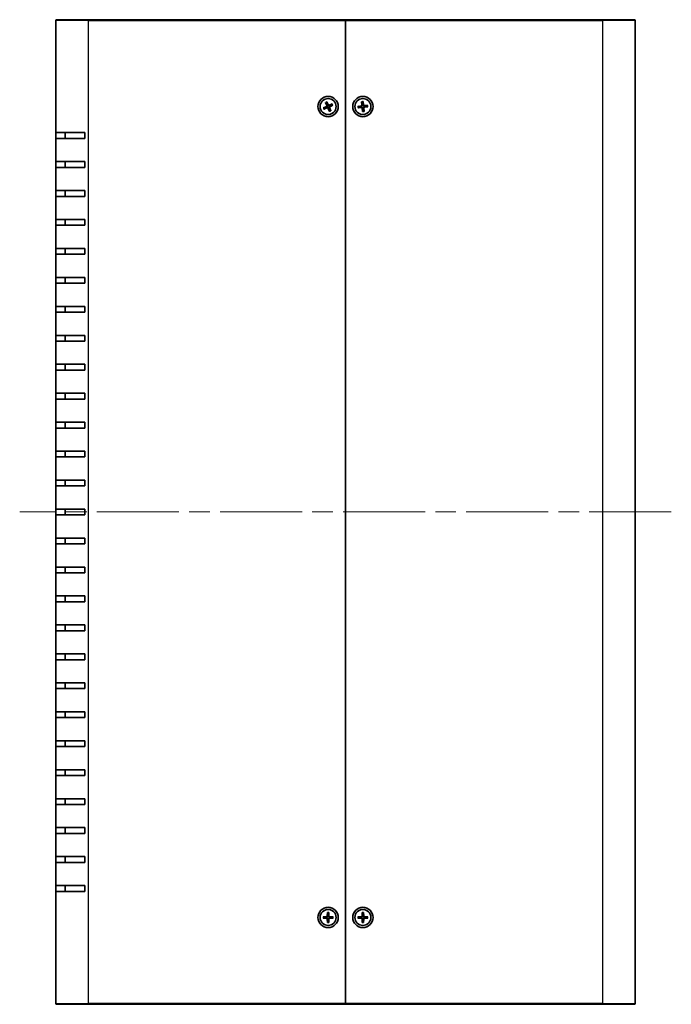
# Model space of a CAD drawing. Units: millimetres. Extents: x 72 to 7140, y 40 to 1445.
# Drawn here: x 3147 to 3372, y 561 to 901 of the extents above; entities that cross this region are included whole.
import ezdxf

# ---------------------------------------------------------------- set-up
doc = ezdxf.new("R2010")
doc.units = ezdxf.units.MM
doc.header["$LTSCALE"] = 5
doc.linetypes.add('CHAIN', pattern=[0.3543, 0.2362, -0.0295, 0.0591, -0.0295])
for name, color, linetype, lineweight in [('Centerline (ISO)', 131, 'Continuous', 18), ('Visible (ISO)', 7, 'Continuous', 35), ('Visible Narrow (ISO)', 7, 'Continuous', 25)]:
    doc.layers.add(name, color=color, linetype=linetype, lineweight=lineweight)

msp = doc.modelspace()

# ---------------------------------------------------------------- linework, layer by layer
at = {"layer": 'Centerline (ISO)', "linetype": 'CHAIN', "ltscale": 23.990969}
msp.add_line((3371.5119, 730.9978), (3146.5119, 730.9978), dxfattribs=at)
at = {"layer": 'Visible (ISO)'}
for p, q in [((3159.0119, 861.9978), (3159.0119, 900.6978)), ((3159.3119, 900.9978), (3170.2119, 900.9978)), ((3259.0119, 900.9978), (3170.2119, 900.9978)), ((3259.0119, 900.9978), (3259.0119, 900.6978)), ((3259.0119, 900.6978), (3259.0119, 900.9978)), ((3347.8119, 900.9978), (3259.0119, 900.9978)), ((3259.0119, 900.6978), (3259.0119, 561.2978)), ((3259.0119, 561.2978), (3259.0119, 900.6978)), ((3347.8119, 900.9978), (3358.7119, 900.9978)), ((3359.0119, 900.6978), (3359.0119, 561.2978)), ((3251.3697, 870.512), (3252.4362, 871.044)), ((3252.2223, 870.7746), (3251.4533, 870.5482)), ((3251.5808, 870.0572), (3252.6755, 870.5283)), ((3251.6624, 870.0977), (3252.3317, 870.5388)), ((3252.0713, 872.4289), (3252.5424, 871.3341)), ((3252.1117, 872.3472), (3252.5529, 871.6779)), ((3252.5261, 872.6399), (3253.0581, 871.5734)), ((3252.7887, 871.7873), (3252.5623, 872.5564)), ((3253.4976, 869.3556), (3252.9657, 870.4221)), ((3254.4429, 871.9384), (3253.3482, 871.4672)), ((3253.9524, 869.5667), (3253.4813, 870.6614)), ((3254.654, 871.4835), (3253.5875, 870.9516)), ((3254.3613, 871.8979), (3253.692, 871.4567)), ((3253.8014, 871.2209), (3254.5704, 871.4473)), ((3263.3012, 871.0771), (3264.4832, 871.2301)), ((3263.3516, 870.5782), (3264.5402, 870.6645)), ((3264.1928, 871.0457), (3263.392, 871.0839)), ((3263.4419, 870.5897), (3264.2189, 870.7871)), ((3264.5923, 872.6581), (3264.6786, 871.4694)), ((3264.6038, 872.5677), (3264.8012, 871.7908)), ((3264.9325, 869.2871), (3264.7795, 870.4691)), ((3265.0598, 871.8169), (3265.098, 872.6176)), ((3265.0912, 872.7084), (3265.2442, 871.5265)), ((3265.4314, 869.3375), (3265.3452, 870.5262)), ((3266.6722, 871.4173), (3265.4835, 871.3311)), ((3266.7225, 870.9185), (3265.5406, 870.7655)), ((3266.5818, 871.4059), (3265.8049, 871.2085)), ((3265.831, 870.9498), (3266.6317, 870.9116)), ((3253.235, 870.2082), (3253.4614, 869.4392)), ((3253.912, 869.6483), (3253.4708, 870.3176)), ((3264.9639, 870.1787), (3264.9257, 869.378)), ((3265.42, 869.4278), (3265.2225, 870.2048)), ((3159.0119, 859.9978), (3159.0119, 861.9978)), ((3169.0119, 861.9978), (3159.0119, 861.9978)), ((3162.2119, 861.9978), (3162.2119, 859.9978)), ((3169.0119, 861.9978), (3169.0119, 859.9978)), ((3159.0119, 851.9978), (3159.0119, 859.9978)), ((3159.0119, 859.9978), (3169.0119, 859.9978)), ((3159.0119, 849.9978), (3159.0119, 851.9978)), ((3169.0119, 851.9978), (3159.0119, 851.9978)), ((3162.2119, 851.9978), (3162.2119, 849.9978)), ((3169.0119, 851.9978), (3169.0119, 849.9978)), ((3159.0119, 841.9978), (3159.0119, 849.9978)), ((3159.0119, 849.9978), (3169.0119, 849.9978)), ((3159.0119, 839.9978), (3159.0119, 841.9978)), ((3169.0119, 841.9978), (3159.0119, 841.9978)), ((3159.0119, 831.9978), (3159.0119, 839.9978)), ((3159.0119, 839.9978), (3169.0119, 839.9978)), ((3162.2119, 841.9978), (3162.2119, 839.9978)), ((3169.0119, 841.9978), (3169.0119, 839.9978)), ((3159.0119, 829.9978), (3159.0119, 831.9978)), ((3169.0119, 831.9978), (3159.0119, 831.9978)), ((3159.0119, 821.9978), (3159.0119, 829.9978)), ((3159.0119, 829.9978), (3169.0119, 829.9978)), ((3162.2119, 831.9978), (3162.2119, 829.9978)), ((3169.0119, 831.9978), (3169.0119, 829.9978)), ((3159.0119, 819.9978), (3159.0119, 821.9978)), ((3169.0119, 821.9978), (3159.0119, 821.9978)), ((3159.0119, 811.9978), (3159.0119, 819.9978)), ((3159.0119, 819.9978), (3169.0119, 819.9978)), ((3162.2119, 821.9978), (3162.2119, 819.9978)), ((3169.0119, 821.9978), (3169.0119, 819.9978)), ((3159.0119, 809.9978), (3159.0119, 811.9978)), ((3169.0119, 811.9978), (3159.0119, 811.9978)), ((3159.0119, 801.9978), (3159.0119, 809.9978)), ((3159.0119, 809.9978), (3169.0119, 809.9978)), ((3162.2119, 811.9978), (3162.2119, 809.9978)), ((3169.0119, 811.9978), (3169.0119, 809.9978)), ((3159.0119, 799.9978), (3159.0119, 801.9978)), ((3169.0119, 801.9978), (3159.0119, 801.9978)), ((3159.0119, 791.9978), (3159.0119, 799.9978)), ((3159.0119, 799.9978), (3169.0119, 799.9978)), ((3162.2119, 801.9978), (3162.2119, 799.9978)), ((3169.0119, 801.9978), (3169.0119, 799.9978)), ((3159.0119, 789.9978), (3159.0119, 791.9978)), ((3169.0119, 791.9978), (3159.0119, 791.9978)), ((3159.0119, 781.9978), (3159.0119, 789.9978)), ((3159.0119, 789.9978), (3169.0119, 789.9978)), ((3162.2119, 791.9978), (3162.2119, 789.9978)), ((3169.0119, 791.9978), (3169.0119, 789.9978)), ((3159.0119, 779.9978), (3159.0119, 781.9978)), ((3169.0119, 781.9978), (3159.0119, 781.9978)), ((3159.0119, 771.9978), (3159.0119, 779.9978)), ((3159.0119, 779.9978), (3169.0119, 779.9978)), ((3162.2119, 781.9978), (3162.2119, 779.9978)), ((3169.0119, 781.9978), (3169.0119, 779.9978)), ((3159.0119, 769.9978), (3159.0119, 771.9978)), ((3169.0119, 771.9978), (3159.0119, 771.9978)), ((3162.2119, 771.9978), (3162.2119, 769.9978)), ((3169.0119, 771.9978), (3169.0119, 769.9978)), ((3159.0119, 761.9978), (3159.0119, 769.9978)), ((3159.0119, 769.9978), (3169.0119, 769.9978)), ((3159.0119, 759.9978), (3159.0119, 761.9978)), ((3169.0119, 761.9978), (3159.0119, 761.9978)), ((3162.2119, 761.9978), (3162.2119, 759.9978)), ((3169.0119, 761.9978), (3169.0119, 759.9978)), ((3159.0119, 751.9978), (3159.0119, 759.9978)), ((3159.0119, 759.9978), (3169.0119, 759.9978)), ((3159.0119, 749.9978), (3159.0119, 751.9978)), ((3169.0119, 751.9978), (3159.0119, 751.9978)), ((3162.2119, 751.9978), (3162.2119, 749.9978)), ((3169.0119, 751.9978), (3169.0119, 749.9978)), ((3159.0119, 741.9978), (3159.0119, 749.9978)), ((3159.0119, 749.9978), (3169.0119, 749.9978)), ((3159.0119, 739.9978), (3159.0119, 741.9978)), ((3169.0119, 741.9978), (3159.0119, 741.9978)), ((3162.2119, 741.9978), (3162.2119, 739.9978)), ((3169.0119, 741.9978), (3169.0119, 739.9978)), ((3159.0119, 731.9978), (3159.0119, 739.9978)), ((3159.0119, 739.9978), (3169.0119, 739.9978)), ((3159.0119, 729.9978), (3159.0119, 731.9978)), ((3169.0119, 731.9978), (3159.0119, 731.9978)), ((3162.2119, 731.9978), (3162.2119, 729.9978)), ((3169.0119, 731.9978), (3169.0119, 729.9978)), ((3159.0119, 721.9978), (3159.0119, 729.9978)), ((3159.0119, 729.9978), (3169.0119, 729.9978)), ((3159.0119, 719.9978), (3159.0119, 721.9978)), ((3169.0119, 721.9978), (3159.0119, 721.9978)), ((3162.2119, 721.9978), (3162.2119, 719.9978)), ((3169.0119, 721.9978), (3169.0119, 719.9978)), ((3159.0119, 711.9978), (3159.0119, 719.9978)), ((3159.0119, 719.9978), (3169.0119, 719.9978)), ((3159.0119, 709.9978), (3159.0119, 711.9978)), ((3169.0119, 711.9978), (3159.0119, 711.9978)), ((3162.2119, 711.9978), (3162.2119, 709.9978)), ((3169.0119, 711.9978), (3169.0119, 709.9978)), ((3159.0119, 701.9978), (3159.0119, 709.9978)), ((3159.0119, 709.9978), (3169.0119, 709.9978)), ((3159.0119, 699.9978), (3159.0119, 701.9978)), ((3169.0119, 701.9978), (3159.0119, 701.9978)), ((3162.2119, 701.9978), (3162.2119, 699.9978)), ((3169.0119, 701.9978), (3169.0119, 699.9978)), ((3159.0119, 691.9978), (3159.0119, 699.9978)), ((3159.0119, 699.9978), (3169.0119, 699.9978)), ((3159.0119, 689.9978), (3159.0119, 691.9978)), ((3169.0119, 691.9978), (3159.0119, 691.9978)), ((3162.2119, 691.9978), (3162.2119, 689.9978)), ((3169.0119, 691.9978), (3169.0119, 689.9978)), ((3159.0119, 681.9978), (3159.0119, 689.9978)), ((3159.0119, 689.9978), (3169.0119, 689.9978)), ((3159.0119, 679.9978), (3159.0119, 681.9978)), ((3169.0119, 681.9978), (3159.0119, 681.9978)), ((3162.2119, 681.9978), (3162.2119, 679.9978)), ((3169.0119, 681.9978), (3169.0119, 679.9978)), ((3159.0119, 671.9978), (3159.0119, 679.9978)), ((3159.0119, 679.9978), (3169.0119, 679.9978)), ((3159.0119, 669.9978), (3159.0119, 671.9978)), ((3169.0119, 671.9978), (3159.0119, 671.9978)), ((3159.0119, 661.9978), (3159.0119, 669.9978)), ((3159.0119, 669.9978), (3169.0119, 669.9978)), ((3162.2119, 671.9978), (3162.2119, 669.9978)), ((3169.0119, 671.9978), (3169.0119, 669.9978)), ((3159.0119, 659.9978), (3159.0119, 661.9978)), ((3169.0119, 661.9978), (3159.0119, 661.9978)), ((3159.0119, 651.9978), (3159.0119, 659.9978)), ((3159.0119, 659.9978), (3169.0119, 659.9978)), ((3162.2119, 661.9978), (3162.2119, 659.9978)), ((3169.0119, 661.9978), (3169.0119, 659.9978)), ((3159.0119, 649.9978), (3159.0119, 651.9978)), ((3169.0119, 651.9978), (3159.0119, 651.9978)), ((3159.0119, 641.9978), (3159.0119, 649.9978)), ((3159.0119, 649.9978), (3169.0119, 649.9978)), ((3162.2119, 651.9978), (3162.2119, 649.9978)), ((3169.0119, 651.9978), (3169.0119, 649.9978)), ((3159.0119, 639.9978), (3159.0119, 641.9978)), ((3169.0119, 641.9978), (3159.0119, 641.9978)), ((3159.0119, 631.9978), (3159.0119, 639.9978)), ((3159.0119, 639.9978), (3169.0119, 639.9978)), ((3162.2119, 641.9978), (3162.2119, 639.9978)), ((3169.0119, 641.9978), (3169.0119, 639.9978)), ((3159.0119, 629.9978), (3159.0119, 631.9978)), ((3169.0119, 631.9978), (3159.0119, 631.9978)), ((3159.0119, 621.9978), (3159.0119, 629.9978)), ((3159.0119, 629.9978), (3169.0119, 629.9978)), ((3162.2119, 631.9978), (3162.2119, 629.9978)), ((3169.0119, 631.9978), (3169.0119, 629.9978)), ((3159.0119, 619.9978), (3159.0119, 621.9978)), ((3169.0119, 621.9978), (3159.0119, 621.9978)), ((3159.0119, 611.9978), (3159.0119, 619.9978)), ((3159.0119, 619.9978), (3169.0119, 619.9978)), ((3162.2119, 621.9978), (3162.2119, 619.9978)), ((3169.0119, 621.9978), (3169.0119, 619.9978)), ((3159.0119, 609.9978), (3159.0119, 611.9978)), ((3169.0119, 611.9978), (3159.0119, 611.9978)), ((3159.0119, 601.9978), (3159.0119, 609.9978)), ((3159.0119, 609.9978), (3169.0119, 609.9978)), ((3162.2119, 611.9978), (3162.2119, 609.9978)), ((3169.0119, 611.9978), (3169.0119, 609.9978)), ((3159.0119, 599.9978), (3159.0119, 601.9978)), ((3169.0119, 601.9978), (3159.0119, 601.9978)), ((3162.2119, 601.9978), (3162.2119, 599.9978)), ((3169.0119, 601.9978), (3169.0119, 599.9978)), ((3159.0119, 561.2978), (3159.0119, 599.9978)), ((3159.0119, 599.9978), (3169.0119, 599.9978)), ((3252.7612, 592.6918), (3252.7276, 591.5005)), ((3252.7635, 592.6008), (3252.8819, 591.8079)), ((3253.1418, 591.8079), (3253.2603, 592.6008)), ((3253.2626, 592.6918), (3253.2961, 591.5005)), ((3264.7612, 592.6918), (3264.7276, 591.5005)), ((3264.7635, 592.6008), (3264.8819, 591.8079)), ((3265.1418, 591.8079), (3265.2603, 592.6008)), ((3265.2626, 592.6918), (3265.2961, 591.5005)), ((3251.3178, 591.2485), (3252.5092, 591.282)), ((3251.3178, 590.7471), (3252.5092, 590.7135)), ((3252.2017, 591.1278), (3251.4089, 591.2462)), ((3251.4089, 590.7494), (3252.2017, 590.8678)), ((3252.7612, 589.3037), (3252.7276, 590.4951)), ((3252.8819, 590.1876), (3252.7635, 589.3948)), ((3253.2603, 589.3948), (3253.1418, 590.1876)), ((3253.2626, 589.3037), (3253.2961, 590.4951)), ((3254.7059, 591.2485), (3253.5146, 591.282)), ((3254.7059, 590.7471), (3253.5146, 590.7135)), ((3254.6149, 591.2462), (3253.822, 591.1278)), ((3253.822, 590.8678), (3254.6149, 590.7494)), ((3263.3178, 591.2485), (3264.5092, 591.282)), ((3263.3178, 590.7471), (3264.5092, 590.7135)), ((3264.2017, 591.1278), (3263.4089, 591.2462)), ((3263.4089, 590.7494), (3264.2017, 590.8678)), ((3264.7612, 589.3037), (3264.7276, 590.4951)), ((3264.8819, 590.1876), (3264.7635, 589.3948)), ((3265.2603, 589.3948), (3265.1418, 590.1876)), ((3265.2626, 589.3037), (3265.2961, 590.4951)), ((3266.7059, 591.2485), (3265.5146, 591.282)), ((3266.7059, 590.7471), (3265.5146, 590.7135)), ((3266.6149, 591.2462), (3265.822, 591.1278)), ((3265.822, 590.8678), (3266.6149, 590.7494)), ((3259.0119, 561.2978), (3259.0119, 560.9978)), ((3259.0119, 560.9978), (3259.0119, 561.2978)), ((3170.2119, 560.9978), (3159.3119, 560.9978)), ((3170.2119, 560.9978), (3259.0119, 560.9978)), ((3259.0119, 560.9978), (3347.8119, 560.9978)), ((3358.7119, 560.9978), (3347.8119, 560.9978))]:
    msp.add_line(p, q, dxfattribs=at)
for centre, radius in [((3253.0119, 870.9978), 3.5), ((3265.0119, 870.9978), 3.5), ((3253.0119, 870.9978), 2.75), ((3265.0119, 870.9978), 2.75), ((3253.0119, 590.9978), 3.5), ((3253.0119, 590.9978), 2.75), ((3265.0119, 590.9978), 3.5), ((3265.0119, 590.9978), 2.75)]:
    msp.add_circle(centre, radius, dxfattribs=at)
for centre, radius, start, end in [((3159.3119, 900.6978), 0.3, 90, 180), ((3358.7119, 900.6978), 0.3, 0, 90), ((3253.0119, 870.9978), 0.8205, 195.781987, 214.011139), ((3252.3358, 871.2452), 0.2249, 296.508593, 23.284534), ((3253.0119, 870.9978), 0.8205, 105.781987, 124.011139), ((3252.7644, 870.3218), 0.2249, 26.508593, 113.284534), ((3253.2593, 871.6738), 0.2249, 206.508593, 293.284534), ((3253.6879, 870.7503), 0.2249, 116.508593, 203.284534), ((3253.0119, 870.9978), 0.8205, 15.781987, 34.011139), ((3265.0119, 870.9978), 0.8205, 176.649087, 194.878239), ((3264.4543, 871.4531), 0.2249, 277.375692, 4.151634), ((3264.5565, 870.4402), 0.2249, 7.375692, 94.151634), ((3265.0119, 870.9978), 0.8205, 86.649087, 104.878239), ((3265.4672, 871.5554), 0.2249, 187.375692, 274.151634), ((3265.5694, 870.5424), 0.2249, 97.375692, 184.151634), ((3265.0119, 870.9978), 0.8205, 356.649087, 14.878239), ((3253.0119, 870.9978), 0.8205, 285.781987, 304.011139), ((3265.0119, 870.9978), 0.8205, 266.649087, 284.878239), ((3253.0119, 590.9978), 0.8205, 80.885424, 99.114576), ((3265.0119, 590.9978), 0.8205, 80.885424, 99.114576), ((3253.0119, 590.9978), 0.8205, 170.885424, 189.114576), ((3252.5028, 591.5068), 0.2249, 271.612029, 358.387971), ((3252.5028, 590.4887), 0.2249, 1.612029, 88.387971), ((3253.0119, 590.9978), 0.8205, 260.885424, 279.114576), ((3253.5209, 591.5068), 0.2249, 181.612029, 268.387971), ((3253.5209, 590.4887), 0.2249, 91.612029, 178.387971), ((3253.0119, 590.9978), 0.8205, 350.885424, 9.114576), ((3265.0119, 590.9978), 0.8205, 170.885424, 189.114576), ((3264.5028, 591.5068), 0.2249, 271.612029, 358.387971), ((3264.5028, 590.4887), 0.2249, 1.612029, 88.387971), ((3265.0119, 590.9978), 0.8205, 260.885424, 279.114576), ((3265.5209, 591.5068), 0.2249, 181.612029, 268.387971), ((3265.5209, 590.4887), 0.2249, 91.612029, 178.387971), ((3265.0119, 590.9978), 0.8205, 350.885424, 9.114576), ((3159.3119, 561.2978), 0.3, 180, 270), ((3358.7119, 561.2978), 0.3, 270, 0)]:
    msp.add_arc(centre, radius, start, end, dxfattribs=at)
for points, knots in [([(3251.3697, 870.512), (3251.3811, 870.5177), (3251.3946, 870.5241), (3251.4158, 870.5338), (3251.4273, 870.5387), (3251.4422, 870.5446), (3251.4487, 870.5469), (3251.4533, 870.5482)], [0.0151653677, 0.0151653677, 0.0151653677, 0.0151653677, 0.0189753085, 0.0189753085, 0.0227334537, 0.0227334537, 0.0257677238, 0.0257677238, 0.0257677238, 0.0257677238]), ([(3252.1117, 872.3472), (3252.1091, 872.3512), (3252.1056, 872.3572), (3252.0981, 872.3713), (3252.0924, 872.3825), (3252.0825, 872.4036), (3252.0763, 872.4172), (3252.0713, 872.4289)], [0.0346183544, 0.0346183544, 0.0346183544, 0.0346183544, 0.0376526245, 0.0376526245, 0.0414107697, 0.0414107697, 0.0452207105, 0.0452207105, 0.0452207105, 0.0452207105]), ([(3252.6892, 871.3973), (3252.7066, 871.3615), (3252.7184, 871.322), (3252.7273, 871.2578), (3252.7283, 871.2279), (3252.7223, 871.1677), (3252.7153, 871.1373), (3252.6953, 871.0827), (3252.6811, 871.0549), (3252.6468, 871.0051), (3252.6267, 870.983), (3252.5784, 870.9396), (3252.5439, 870.9171), (3252.5076, 870.9009)], [0.1714363717, 0.1714363717, 0.1714363717, 0.1714363717, 0.183837157, 0.183837157, 0.1925590207, 0.1925590207, 0.2012808844, 0.2012808844, 0.210002748, 0.210002748, 0.2187246117, 0.2187246117, 0.2311253971, 0.2311253971, 0.2311253971, 0.2311253971]), ([(3252.5261, 872.6399), (3252.5318, 872.6286), (3252.5382, 872.6151), (3252.5479, 872.5939), (3252.5528, 872.5823), (3252.5587, 872.5675), (3252.561, 872.5609), (3252.5623, 872.5564)], [0.0151653677, 0.0151653677, 0.0151653677, 0.0151653677, 0.0189753085, 0.0189753085, 0.0227334537, 0.0227334537, 0.0257677238, 0.0257677238, 0.0257677238, 0.0257677238]), ([(3252.6124, 870.6751), (3252.6481, 870.6925), (3252.6877, 870.7043), (3252.7519, 870.7132), (3252.7817, 870.7142), (3252.842, 870.7082), (3252.8724, 870.7012), (3252.927, 870.6812), (3252.9547, 870.667), (3253.0046, 870.6327), (3253.0267, 870.6126), (3253.07, 870.5643), (3253.0926, 870.5298), (3253.1087, 870.4935)], [0.1714363717, 0.1714363717, 0.1714363717, 0.1714363717, 0.183837157, 0.183837157, 0.1925590207, 0.1925590207, 0.2012808844, 0.2012808844, 0.210002748, 0.210002748, 0.2187246117, 0.2187246117, 0.2311253971, 0.2311253971, 0.2311253971, 0.2311253971]), ([(3253.4114, 871.3204), (3253.3756, 871.3031), (3253.3361, 871.2913), (3253.2719, 871.2824), (3253.242, 871.2813), (3253.1818, 871.2873), (3253.1514, 871.2944), (3253.0968, 871.3143), (3253.069, 871.3286), (3253.0192, 871.3629), (3252.997, 871.383), (3252.9537, 871.4312), (3252.9311, 871.4657), (3252.915, 871.5021)], [0.1714363717, 0.1714363717, 0.1714363717, 0.1714363717, 0.183837157, 0.183837157, 0.1925590207, 0.1925590207, 0.2012808844, 0.2012808844, 0.210002748, 0.210002748, 0.2187246117, 0.2187246117, 0.2311253971, 0.2311253971, 0.2311253971, 0.2311253971]), ([(3253.3345, 870.5983), (3253.3172, 870.634), (3253.3054, 870.6736), (3253.2965, 870.7378), (3253.2954, 870.7677), (3253.3014, 870.8279), (3253.3084, 870.8583), (3253.3284, 870.9129), (3253.3427, 870.9406), (3253.377, 870.9905), (3253.3971, 871.0126), (3253.4453, 871.0559), (3253.4798, 871.0785), (3253.5162, 871.0946)], [0.1714363717, 0.1714363717, 0.1714363717, 0.1714363717, 0.183837157, 0.183837157, 0.1925590207, 0.1925590207, 0.2012808844, 0.2012808844, 0.210002748, 0.210002748, 0.2187246117, 0.2187246117, 0.2311253971, 0.2311253971, 0.2311253971, 0.2311253971]), ([(3254.3613, 871.8979), (3254.3653, 871.9005), (3254.3713, 871.904), (3254.3854, 871.9116), (3254.3966, 871.9172), (3254.4176, 871.9272), (3254.4313, 871.9333), (3254.4429, 871.9384)], [0.0346183544, 0.0346183544, 0.0346183544, 0.0346183544, 0.0376526245, 0.0376526245, 0.0414107697, 0.0414107697, 0.0452207105, 0.0452207105, 0.0452207105, 0.0452207105]), ([(3254.654, 871.4835), (3254.6427, 871.4779), (3254.6292, 871.4714), (3254.6079, 871.4618), (3254.5964, 871.4568), (3254.5815, 871.451), (3254.575, 871.4486), (3254.5704, 871.4473)], [0.0151653677, 0.0151653677, 0.0151653677, 0.0151653677, 0.0189753085, 0.0189753085, 0.0227334537, 0.0227334537, 0.0257677238, 0.0257677238, 0.0257677238, 0.0257677238]), ([(3263.3012, 871.0771), (3263.3138, 871.0787), (3263.3287, 871.0804), (3263.3519, 871.0825), (3263.3644, 871.0834), (3263.3804, 871.0841), (3263.3873, 871.0841), (3263.392, 871.0839)], [0.0151653677, 0.0151653677, 0.0151653677, 0.0151653677, 0.0189753085, 0.0189753085, 0.0227334537, 0.0227334537, 0.0257677238, 0.0257677238, 0.0257677238, 0.0257677238]), ([(3263.4419, 870.5897), (3263.4373, 870.5885), (3263.4305, 870.5872), (3263.4147, 870.5846), (3263.4023, 870.583), (3263.3791, 870.5805), (3263.3642, 870.5791), (3263.3516, 870.5782)], [0.0346183544, 0.0346183544, 0.0346183544, 0.0346183544, 0.0376526245, 0.0376526245, 0.0414107697, 0.0414107697, 0.0452207105, 0.0452207105, 0.0452207105, 0.0452207105]), ([(3264.838, 871.481), (3264.8427, 871.4415), (3264.8408, 871.4003), (3264.8282, 871.3367), (3264.8194, 871.3081), (3264.794, 871.2532), (3264.7774, 871.2268), (3264.7406, 871.1818), (3264.7181, 871.1602), (3264.6693, 871.1243), (3264.6431, 871.11), (3264.5833, 871.0849), (3264.5433, 871.0749), (3264.5037, 871.0716)], [0.1714363717, 0.1714363717, 0.1714363717, 0.1714363717, 0.183837157, 0.183837157, 0.1925590207, 0.1925590207, 0.2012808844, 0.2012808844, 0.210002748, 0.210002748, 0.2187246117, 0.2187246117, 0.2311253971, 0.2311253971, 0.2311253971, 0.2311253971]), ([(3264.5287, 870.8239), (3264.5682, 870.8286), (3264.6094, 870.8268), (3264.673, 870.8141), (3264.7015, 870.8053), (3264.7564, 870.7799), (3264.7829, 870.7633), (3264.8279, 870.7265), (3264.8495, 870.704), (3264.8853, 870.6552), (3264.8996, 870.629), (3264.9247, 870.5692), (3264.9348, 870.5292), (3264.9381, 870.4896)], [0.1714363717, 0.1714363717, 0.1714363717, 0.1714363717, 0.183837157, 0.183837157, 0.1925590207, 0.1925590207, 0.2012808844, 0.2012808844, 0.210002748, 0.210002748, 0.2187246117, 0.2187246117, 0.2311253971, 0.2311253971, 0.2311253971, 0.2311253971]), ([(3264.6038, 872.5677), (3264.6026, 872.5723), (3264.6013, 872.5791), (3264.5987, 872.5949), (3264.5971, 872.6073), (3264.5946, 872.6305), (3264.5932, 872.6454), (3264.5923, 872.6581)], [0.0346183544, 0.0346183544, 0.0346183544, 0.0346183544, 0.0376526245, 0.0376526245, 0.0414107697, 0.0414107697, 0.0452207105, 0.0452207105, 0.0452207105, 0.0452207105]), ([(3265.4951, 871.1716), (3265.4556, 871.167), (3265.4144, 871.1688), (3265.3508, 871.1815), (3265.3222, 871.1902), (3265.2673, 871.2156), (3265.2409, 871.2322), (3265.1958, 871.269), (3265.1743, 871.2916), (3265.1384, 871.3403), (3265.1241, 871.3666), (3265.099, 871.4263), (3265.089, 871.4664), (3265.0857, 871.506)], [0.1714363717, 0.1714363717, 0.1714363717, 0.1714363717, 0.183837157, 0.183837157, 0.1925590207, 0.1925590207, 0.2012808844, 0.2012808844, 0.210002748, 0.210002748, 0.2187246117, 0.2187246117, 0.2311253971, 0.2311253971, 0.2311253971, 0.2311253971]), ([(3265.0912, 872.7084), (3265.0928, 872.6958), (3265.0945, 872.681), (3265.0966, 872.6578), (3265.0975, 872.6453), (3265.0982, 872.6293), (3265.0982, 872.6224), (3265.098, 872.6176)], [0.0151653677, 0.0151653677, 0.0151653677, 0.0151653677, 0.0189753085, 0.0189753085, 0.0227334537, 0.0227334537, 0.0257677238, 0.0257677238, 0.0257677238, 0.0257677238]), ([(3265.1857, 870.5146), (3265.1811, 870.5541), (3265.1829, 870.5953), (3265.1956, 870.6589), (3265.2043, 870.6874), (3265.2297, 870.7424), (3265.2463, 870.7688), (3265.2831, 870.8138), (3265.3057, 870.8354), (3265.3544, 870.8712), (3265.3806, 870.8855), (3265.4404, 870.9106), (3265.4804, 870.9207), (3265.5201, 870.924)], [0.1714363717, 0.1714363717, 0.1714363717, 0.1714363717, 0.183837157, 0.183837157, 0.1925590207, 0.1925590207, 0.2012808844, 0.2012808844, 0.210002748, 0.210002748, 0.2187246117, 0.2187246117, 0.2311253971, 0.2311253971, 0.2311253971, 0.2311253971]), ([(3266.5818, 871.4059), (3266.5864, 871.4071), (3266.5932, 871.4084), (3266.609, 871.4109), (3266.6214, 871.4126), (3266.6446, 871.4151), (3266.6595, 871.4164), (3266.6722, 871.4173)], [0.0346183544, 0.0346183544, 0.0346183544, 0.0346183544, 0.0376526245, 0.0376526245, 0.0414107697, 0.0414107697, 0.0452207105, 0.0452207105, 0.0452207105, 0.0452207105]), ([(3266.7225, 870.9185), (3266.7099, 870.9168), (3266.6951, 870.9152), (3266.6719, 870.913), (3266.6594, 870.9121), (3266.6434, 870.9115), (3266.6364, 870.9114), (3266.6317, 870.9116)], [0.0151653677, 0.0151653677, 0.0151653677, 0.0151653677, 0.0189753085, 0.0189753085, 0.0227334537, 0.0227334537, 0.0257677238, 0.0257677238, 0.0257677238, 0.0257677238]), ([(3251.6624, 870.0977), (3251.6584, 870.095), (3251.6524, 870.0916), (3251.6384, 870.084), (3251.6272, 870.0784), (3251.6061, 870.0684), (3251.5925, 870.0622), (3251.5808, 870.0572)], [0.0346183544, 0.0346183544, 0.0346183544, 0.0346183544, 0.0376526245, 0.0376526245, 0.0414107697, 0.0414107697, 0.0452207105, 0.0452207105, 0.0452207105, 0.0452207105]), ([(3253.4976, 869.3556), (3253.4919, 869.367), (3253.4855, 869.3805), (3253.4759, 869.4017), (3253.4709, 869.4132), (3253.4651, 869.4281), (3253.4627, 869.4346), (3253.4614, 869.4392)], [0.0151653677, 0.0151653677, 0.0151653677, 0.0151653677, 0.0189753085, 0.0189753085, 0.0227334537, 0.0227334537, 0.0257677238, 0.0257677238, 0.0257677238, 0.0257677238]), ([(3253.912, 869.6483), (3253.9146, 869.6444), (3253.9181, 869.6384), (3253.9257, 869.6243), (3253.9313, 869.6131), (3253.9413, 869.592), (3253.9474, 869.5784), (3253.9524, 869.5667)], [0.0346183544, 0.0346183544, 0.0346183544, 0.0346183544, 0.0376526245, 0.0376526245, 0.0414107697, 0.0414107697, 0.0452207105, 0.0452207105, 0.0452207105, 0.0452207105]), ([(3264.9325, 869.2871), (3264.9309, 869.2997), (3264.9293, 869.3146), (3264.9271, 869.3378), (3264.9262, 869.3503), (3264.9256, 869.3663), (3264.9255, 869.3732), (3264.9257, 869.378)], [0.0151653677, 0.0151653677, 0.0151653677, 0.0151653677, 0.0189753085, 0.0189753085, 0.0227334537, 0.0227334537, 0.0257677238, 0.0257677238, 0.0257677238, 0.0257677238]), ([(3265.42, 869.4278), (3265.4211, 869.4232), (3265.4225, 869.4164), (3265.425, 869.4006), (3265.4267, 869.3882), (3265.4292, 869.365), (3265.4305, 869.3501), (3265.4314, 869.3375)], [0.0346183544, 0.0346183544, 0.0346183544, 0.0346183544, 0.0376526245, 0.0376526245, 0.0414107697, 0.0414107697, 0.0452207105, 0.0452207105, 0.0452207105, 0.0452207105]), ([(3252.7635, 592.6008), (3252.7628, 592.6055), (3252.7622, 592.6124), (3252.7612, 592.6284), (3252.7608, 592.6409), (3252.7606, 592.6642), (3252.7608, 592.6791), (3252.7612, 592.6918)], [0.0346183544, 0.0346183544, 0.0346183544, 0.0346183544, 0.0376526245, 0.0376526245, 0.0414107697, 0.0414107697, 0.0452207105, 0.0452207105, 0.0452207105, 0.0452207105]), ([(3253.2626, 592.6918), (3253.2629, 592.6791), (3253.2631, 592.6642), (3253.2629, 592.6409), (3253.2625, 592.6284), (3253.2616, 592.6124), (3253.261, 592.6055), (3253.2603, 592.6008)], [0.0151653677, 0.0151653677, 0.0151653677, 0.0151653677, 0.0189753085, 0.0189753085, 0.0227334537, 0.0227334537, 0.0257677238, 0.0257677238, 0.0257677238, 0.0257677238]), ([(3264.7635, 592.6008), (3264.7628, 592.6055), (3264.7622, 592.6124), (3264.7612, 592.6284), (3264.7608, 592.6409), (3264.7606, 592.6642), (3264.7608, 592.6791), (3264.7612, 592.6918)], [0.0346183544, 0.0346183544, 0.0346183544, 0.0346183544, 0.0376526245, 0.0376526245, 0.0414107697, 0.0414107697, 0.0452207105, 0.0452207105, 0.0452207105, 0.0452207105]), ([(3265.2626, 592.6918), (3265.2629, 592.6791), (3265.2631, 592.6642), (3265.2629, 592.6409), (3265.2625, 592.6284), (3265.2616, 592.6124), (3265.261, 592.6055), (3265.2603, 592.6008)], [0.0151653677, 0.0151653677, 0.0151653677, 0.0151653677, 0.0189753085, 0.0189753085, 0.0227334537, 0.0227334537, 0.0257677238, 0.0257677238, 0.0257677238, 0.0257677238]), ([(3251.3178, 591.2485), (3251.3305, 591.2488), (3251.3455, 591.249), (3251.3688, 591.2488), (3251.3813, 591.2484), (3251.3973, 591.2475), (3251.4042, 591.2469), (3251.4089, 591.2462)], [0.0151653677, 0.0151653677, 0.0151653677, 0.0151653677, 0.0189753085, 0.0189753085, 0.0227334537, 0.0227334537, 0.0257677238, 0.0257677238, 0.0257677238, 0.0257677238]), ([(3251.4089, 590.7494), (3251.4042, 590.7487), (3251.3973, 590.7481), (3251.3813, 590.7471), (3251.3688, 590.7467), (3251.3455, 590.7465), (3251.3305, 590.7467), (3251.3178, 590.7471)], [0.0346183544, 0.0346183544, 0.0346183544, 0.0346183544, 0.0376526245, 0.0376526245, 0.0414107697, 0.0414107697, 0.0452207105, 0.0452207105, 0.0452207105, 0.0452207105]), ([(3252.8874, 591.496), (3252.8881, 591.4562), (3252.8821, 591.4154), (3252.8632, 591.3534), (3252.8515, 591.3259), (3252.8208, 591.2738), (3252.8016, 591.2492), (3252.7605, 591.2081), (3252.7359, 591.1889), (3252.6838, 591.1581), (3252.6562, 591.1465), (3252.5942, 591.1275), (3252.5534, 591.1216), (3252.5137, 591.1222)], [0.1714363717, 0.1714363717, 0.1714363717, 0.1714363717, 0.183837157, 0.183837157, 0.1925590207, 0.1925590207, 0.2012808844, 0.2012808844, 0.210002748, 0.210002748, 0.2187246117, 0.2187246117, 0.2311253971, 0.2311253971, 0.2311253971, 0.2311253971]), ([(3252.5137, 590.8733), (3252.5534, 590.874), (3252.5942, 590.868), (3252.6562, 590.8491), (3252.6838, 590.8374), (3252.7359, 590.8067), (3252.7605, 590.7875), (3252.8016, 590.7464), (3252.8208, 590.7218), (3252.8515, 590.6697), (3252.8632, 590.6421), (3252.8821, 590.5801), (3252.8881, 590.5393), (3252.8874, 590.4996)], [0.1714363717, 0.1714363717, 0.1714363717, 0.1714363717, 0.183837157, 0.183837157, 0.1925590207, 0.1925590207, 0.2012808844, 0.2012808844, 0.210002748, 0.210002748, 0.2187246117, 0.2187246117, 0.2311253971, 0.2311253971, 0.2311253971, 0.2311253971]), ([(3252.7612, 589.3037), (3252.7608, 589.3164), (3252.7606, 589.3314), (3252.7608, 589.3547), (3252.7612, 589.3672), (3252.7622, 589.3832), (3252.7628, 589.3901), (3252.7635, 589.3948)], [0.0151653677, 0.0151653677, 0.0151653677, 0.0151653677, 0.0189753085, 0.0189753085, 0.0227334537, 0.0227334537, 0.0257677238, 0.0257677238, 0.0257677238, 0.0257677238]), ([(3253.5101, 591.1222), (3253.4703, 591.1216), (3253.4295, 591.1275), (3253.3675, 591.1465), (3253.34, 591.1581), (3253.2879, 591.1889), (3253.2633, 591.2081), (3253.2222, 591.2492), (3253.203, 591.2738), (3253.1722, 591.3259), (3253.1606, 591.3534), (3253.1416, 591.4154), (3253.1357, 591.4562), (3253.1363, 591.496)], [0.1714363717, 0.1714363717, 0.1714363717, 0.1714363717, 0.183837157, 0.183837157, 0.1925590207, 0.1925590207, 0.2012808844, 0.2012808844, 0.210002748, 0.210002748, 0.2187246117, 0.2187246117, 0.2311253971, 0.2311253971, 0.2311253971, 0.2311253971]), ([(3253.1363, 590.4996), (3253.1357, 590.5393), (3253.1416, 590.5801), (3253.1606, 590.6421), (3253.1722, 590.6697), (3253.203, 590.7218), (3253.2222, 590.7464), (3253.2633, 590.7875), (3253.2879, 590.8067), (3253.34, 590.8374), (3253.3675, 590.8491), (3253.4295, 590.868), (3253.4703, 590.874), (3253.5101, 590.8733)], [0.1714363717, 0.1714363717, 0.1714363717, 0.1714363717, 0.183837157, 0.183837157, 0.1925590207, 0.1925590207, 0.2012808844, 0.2012808844, 0.210002748, 0.210002748, 0.2187246117, 0.2187246117, 0.2311253971, 0.2311253971, 0.2311253971, 0.2311253971]), ([(3253.2603, 589.3948), (3253.261, 589.3901), (3253.2616, 589.3832), (3253.2625, 589.3672), (3253.2629, 589.3547), (3253.2631, 589.3314), (3253.2629, 589.3164), (3253.2626, 589.3037)], [0.0346183544, 0.0346183544, 0.0346183544, 0.0346183544, 0.0376526245, 0.0376526245, 0.0414107697, 0.0414107697, 0.0452207105, 0.0452207105, 0.0452207105, 0.0452207105]), ([(3254.6149, 591.2462), (3254.6196, 591.2469), (3254.6265, 591.2475), (3254.6424, 591.2484), (3254.655, 591.2488), (3254.6783, 591.249), (3254.6932, 591.2488), (3254.7059, 591.2485)], [0.0346183544, 0.0346183544, 0.0346183544, 0.0346183544, 0.0376526245, 0.0376526245, 0.0414107697, 0.0414107697, 0.0452207105, 0.0452207105, 0.0452207105, 0.0452207105]), ([(3254.7059, 590.7471), (3254.6932, 590.7467), (3254.6783, 590.7465), (3254.655, 590.7467), (3254.6424, 590.7471), (3254.6265, 590.7481), (3254.6196, 590.7487), (3254.6149, 590.7494)], [0.0151653677, 0.0151653677, 0.0151653677, 0.0151653677, 0.0189753085, 0.0189753085, 0.0227334537, 0.0227334537, 0.0257677238, 0.0257677238, 0.0257677238, 0.0257677238]), ([(3263.3178, 591.2485), (3263.3305, 591.2488), (3263.3455, 591.249), (3263.3688, 591.2488), (3263.3813, 591.2484), (3263.3973, 591.2475), (3263.4042, 591.2469), (3263.4089, 591.2462)], [0.0151653677, 0.0151653677, 0.0151653677, 0.0151653677, 0.0189753085, 0.0189753085, 0.0227334537, 0.0227334537, 0.0257677238, 0.0257677238, 0.0257677238, 0.0257677238]), ([(3263.4089, 590.7494), (3263.4042, 590.7487), (3263.3973, 590.7481), (3263.3813, 590.7471), (3263.3688, 590.7467), (3263.3455, 590.7465), (3263.3305, 590.7467), (3263.3178, 590.7471)], [0.0346183544, 0.0346183544, 0.0346183544, 0.0346183544, 0.0376526245, 0.0376526245, 0.0414107697, 0.0414107697, 0.0452207105, 0.0452207105, 0.0452207105, 0.0452207105]), ([(3264.8874, 591.496), (3264.8881, 591.4562), (3264.8821, 591.4154), (3264.8632, 591.3534), (3264.8515, 591.3259), (3264.8208, 591.2738), (3264.8016, 591.2492), (3264.7605, 591.2081), (3264.7359, 591.1889), (3264.6838, 591.1581), (3264.6562, 591.1465), (3264.5942, 591.1275), (3264.5534, 591.1216), (3264.5137, 591.1222)], [0.1714363717, 0.1714363717, 0.1714363717, 0.1714363717, 0.183837157, 0.183837157, 0.1925590207, 0.1925590207, 0.2012808844, 0.2012808844, 0.210002748, 0.210002748, 0.2187246117, 0.2187246117, 0.2311253971, 0.2311253971, 0.2311253971, 0.2311253971]), ([(3264.5137, 590.8733), (3264.5534, 590.874), (3264.5942, 590.868), (3264.6562, 590.8491), (3264.6838, 590.8374), (3264.7359, 590.8067), (3264.7605, 590.7875), (3264.8016, 590.7464), (3264.8208, 590.7218), (3264.8515, 590.6697), (3264.8632, 590.6421), (3264.8821, 590.5801), (3264.8881, 590.5393), (3264.8874, 590.4996)], [0.1714363717, 0.1714363717, 0.1714363717, 0.1714363717, 0.183837157, 0.183837157, 0.1925590207, 0.1925590207, 0.2012808844, 0.2012808844, 0.210002748, 0.210002748, 0.2187246117, 0.2187246117, 0.2311253971, 0.2311253971, 0.2311253971, 0.2311253971]), ([(3264.7612, 589.3037), (3264.7608, 589.3164), (3264.7606, 589.3314), (3264.7608, 589.3547), (3264.7612, 589.3672), (3264.7622, 589.3832), (3264.7628, 589.3901), (3264.7635, 589.3948)], [0.0151653677, 0.0151653677, 0.0151653677, 0.0151653677, 0.0189753085, 0.0189753085, 0.0227334537, 0.0227334537, 0.0257677238, 0.0257677238, 0.0257677238, 0.0257677238]), ([(3265.5101, 591.1222), (3265.4703, 591.1216), (3265.4295, 591.1275), (3265.3675, 591.1465), (3265.34, 591.1581), (3265.2879, 591.1889), (3265.2633, 591.2081), (3265.2222, 591.2492), (3265.203, 591.2738), (3265.1722, 591.3259), (3265.1606, 591.3534), (3265.1416, 591.4154), (3265.1357, 591.4562), (3265.1363, 591.496)], [0.1714363717, 0.1714363717, 0.1714363717, 0.1714363717, 0.183837157, 0.183837157, 0.1925590207, 0.1925590207, 0.2012808844, 0.2012808844, 0.210002748, 0.210002748, 0.2187246117, 0.2187246117, 0.2311253971, 0.2311253971, 0.2311253971, 0.2311253971]), ([(3265.1363, 590.4996), (3265.1357, 590.5393), (3265.1416, 590.5801), (3265.1606, 590.6421), (3265.1722, 590.6697), (3265.203, 590.7218), (3265.2222, 590.7464), (3265.2633, 590.7875), (3265.2879, 590.8067), (3265.34, 590.8374), (3265.3675, 590.8491), (3265.4295, 590.868), (3265.4703, 590.874), (3265.5101, 590.8733)], [0.1714363717, 0.1714363717, 0.1714363717, 0.1714363717, 0.183837157, 0.183837157, 0.1925590207, 0.1925590207, 0.2012808844, 0.2012808844, 0.210002748, 0.210002748, 0.2187246117, 0.2187246117, 0.2311253971, 0.2311253971, 0.2311253971, 0.2311253971]), ([(3265.2603, 589.3948), (3265.261, 589.3901), (3265.2616, 589.3832), (3265.2625, 589.3672), (3265.2629, 589.3547), (3265.2631, 589.3314), (3265.2629, 589.3164), (3265.2626, 589.3037)], [0.0346183544, 0.0346183544, 0.0346183544, 0.0346183544, 0.0376526245, 0.0376526245, 0.0414107697, 0.0414107697, 0.0452207105, 0.0452207105, 0.0452207105, 0.0452207105]), ([(3266.6149, 591.2462), (3266.6196, 591.2469), (3266.6265, 591.2475), (3266.6424, 591.2484), (3266.655, 591.2488), (3266.6783, 591.249), (3266.6932, 591.2488), (3266.7059, 591.2485)], [0.0346183544, 0.0346183544, 0.0346183544, 0.0346183544, 0.0376526245, 0.0376526245, 0.0414107697, 0.0414107697, 0.0452207105, 0.0452207105, 0.0452207105, 0.0452207105]), ([(3266.7059, 590.7471), (3266.6932, 590.7467), (3266.6783, 590.7465), (3266.655, 590.7467), (3266.6424, 590.7471), (3266.6265, 590.7481), (3266.6196, 590.7487), (3266.6149, 590.7494)], [0.0151653677, 0.0151653677, 0.0151653677, 0.0151653677, 0.0189753085, 0.0189753085, 0.0227334537, 0.0227334537, 0.0257677238, 0.0257677238, 0.0257677238, 0.0257677238])]:
    msp.add_open_spline(points, degree=3, knots=knots, dxfattribs=at)
for points, weights in [([(3252.5076, 870.9009), (3252.398, 870.8524), (3252.2223, 870.7746)], [1.49274833506, 1.25721835477, 1]), ([(3252.3317, 870.5388), (3252.5046, 870.6228), (3252.6124, 870.6751)], [1, 1.25721835477, 1.49274833506]), ([(3252.5529, 871.6779), (3252.6369, 871.5051), (3252.6892, 871.3973)], [1, 1.25721835477, 1.49274833506]), ([(3252.915, 871.5021), (3252.8665, 871.6116), (3252.7887, 871.7873)], [1.49274833506, 1.25721835477, 1]), ([(3253.1087, 870.4935), (3253.1573, 870.384), (3253.235, 870.2082)], [1.49274833506, 1.25721835477, 1]), ([(3253.4708, 870.3176), (3253.3868, 870.4905), (3253.3345, 870.5983)], [1, 1.25721835477, 1.49274833506]), ([(3253.692, 871.4567), (3253.5192, 871.3727), (3253.4114, 871.3204)], [1, 1.25721835477, 1.49274833506]), ([(3253.5162, 871.0946), (3253.6257, 871.1432), (3253.8014, 871.2209)], [1.49274833506, 1.25721835477, 1]), ([(3264.5037, 871.0716), (3264.3843, 871.0616), (3264.1928, 871.0457)], [1.49274833506, 1.25721835477, 1]), ([(3264.2189, 870.7871), (3264.4097, 870.8098), (3264.5287, 870.8239)], [1, 1.25721835477, 1.49274833506]), ([(3264.8012, 871.7908), (3264.8239, 871.5999), (3264.838, 871.481)], [1, 1.25721835477, 1.49274833506]), ([(3264.9381, 870.4896), (3264.948, 870.3702), (3264.9639, 870.1787)], [1.49274833506, 1.25721835477, 1]), ([(3265.0857, 871.506), (3265.0757, 871.6254), (3265.0598, 871.8169)], [1.49274833506, 1.25721835477, 1]), ([(3265.2225, 870.2048), (3265.1998, 870.3956), (3265.1857, 870.5146)], [1, 1.25721835477, 1.49274833506]), ([(3265.8049, 871.2085), (3265.614, 871.1857), (3265.4951, 871.1716)], [1, 1.25721835477, 1.49274833506]), ([(3265.5201, 870.924), (3265.6394, 870.934), (3265.831, 870.9498)], [1.49274833506, 1.25721835477, 1]), ([(3252.8819, 591.8079), (3252.8853, 591.6158), (3252.8874, 591.496)], [1, 1.25721835477, 1.49274833506]), ([(3253.1363, 591.496), (3253.1384, 591.6158), (3253.1418, 591.8079)], [1.49274833506, 1.25721835477, 1]), ([(3264.8819, 591.8079), (3264.8853, 591.6158), (3264.8874, 591.496)], [1, 1.25721835477, 1.49274833506]), ([(3265.1363, 591.496), (3265.1384, 591.6158), (3265.1418, 591.8079)], [1.49274833506, 1.25721835477, 1]), ([(3252.5137, 591.1222), (3252.3939, 591.1243), (3252.2017, 591.1278)], [1.49274833506, 1.25721835477, 1]), ([(3252.2017, 590.8678), (3252.3939, 590.8713), (3252.5137, 590.8733)], [1, 1.25721835477, 1.49274833506]), ([(3252.8874, 590.4996), (3252.8853, 590.3798), (3252.8819, 590.1876)], [1.49274833506, 1.25721835477, 1]), ([(3253.1418, 590.1876), (3253.1384, 590.3798), (3253.1363, 590.4996)], [1, 1.25721835477, 1.49274833506]), ([(3253.822, 591.1278), (3253.6299, 591.1243), (3253.5101, 591.1222)], [1, 1.25721835477, 1.49274833506]), ([(3253.5101, 590.8733), (3253.6299, 590.8713), (3253.822, 590.8678)], [1.49274833506, 1.25721835477, 1]), ([(3264.5137, 591.1222), (3264.3939, 591.1243), (3264.2017, 591.1278)], [1.49274833506, 1.25721835477, 1]), ([(3264.2017, 590.8678), (3264.3939, 590.8713), (3264.5137, 590.8733)], [1, 1.25721835477, 1.49274833506]), ([(3264.8874, 590.4996), (3264.8853, 590.3798), (3264.8819, 590.1876)], [1.49274833506, 1.25721835477, 1]), ([(3265.1418, 590.1876), (3265.1384, 590.3798), (3265.1363, 590.4996)], [1, 1.25721835477, 1.49274833506]), ([(3265.822, 591.1278), (3265.6299, 591.1243), (3265.5101, 591.1222)], [1, 1.25721835477, 1.49274833506]), ([(3265.5101, 590.8733), (3265.6299, 590.8713), (3265.822, 590.8678)], [1.49274833506, 1.25721835477, 1])]:
    msp.add_rational_spline(points, weights, degree=2, dxfattribs=at)
at = {"layer": 'Visible Narrow (ISO)'}
for p, q in [((3170.2119, 900.6978), (3159.0119, 900.6978)), ((3170.2119, 900.9978), (3170.2119, 900.6978)), ((3170.2119, 900.6978), (3259.0119, 900.6978)), ((3170.2119, 900.6978), (3170.2119, 561.2978)), ((3259.0119, 900.6978), (3347.8119, 900.6978)), ((3347.8119, 900.9978), (3347.8119, 900.6978)), ((3359.0119, 900.6978), (3347.8119, 900.6978)), ((3347.8119, 561.2978), (3347.8119, 900.6978)), ((3252.4362, 871.044), (3252.5076, 870.9009)), ((3252.5424, 871.3341), (3252.6892, 871.3973)), ((3252.6755, 870.5283), (3252.6124, 870.6751)), ((3253.0581, 871.5734), (3252.915, 871.5021)), ((3252.9657, 870.4221), (3253.1087, 870.4935)), ((3253.4813, 870.6614), (3253.3345, 870.5983)), ((3253.3482, 871.4672), (3253.4114, 871.3204)), ((3253.5875, 870.9516), (3253.5162, 871.0946)), ((3264.4832, 871.2301), (3264.5037, 871.0716)), ((3264.5402, 870.6645), (3264.5287, 870.8239)), ((3264.6786, 871.4694), (3264.838, 871.481)), ((3264.7795, 870.4691), (3264.9381, 870.4896)), ((3265.2442, 871.5265), (3265.0857, 871.506)), ((3265.3452, 870.5262), (3265.1857, 870.5146)), ((3265.4835, 871.3311), (3265.4951, 871.1716)), ((3265.5406, 870.7655), (3265.5201, 870.924)), ((3252.5092, 591.282), (3252.5137, 591.1222)), ((3252.5092, 590.7135), (3252.5137, 590.8733)), ((3252.7276, 591.5005), (3252.8874, 591.496)), ((3252.7276, 590.4951), (3252.8874, 590.4996)), ((3253.2961, 591.5005), (3253.1363, 591.496)), ((3253.2961, 590.4951), (3253.1363, 590.4996)), ((3253.5146, 591.282), (3253.5101, 591.1222)), ((3253.5146, 590.7135), (3253.5101, 590.8733)), ((3264.5092, 591.282), (3264.5137, 591.1222)), ((3264.5092, 590.7135), (3264.5137, 590.8733)), ((3264.7276, 591.5005), (3264.8874, 591.496)), ((3264.7276, 590.4951), (3264.8874, 590.4996)), ((3265.2961, 591.5005), (3265.1363, 591.496)), ((3265.2961, 590.4951), (3265.1363, 590.4996)), ((3265.5146, 591.282), (3265.5101, 591.1222)), ((3265.5146, 590.7135), (3265.5101, 590.8733)), ((3159.0119, 561.2978), (3170.2119, 561.2978)), ((3259.0119, 561.2978), (3170.2119, 561.2978)), ((3170.2119, 560.9978), (3170.2119, 561.2978)), ((3347.8119, 561.2978), (3259.0119, 561.2978)), ((3347.8119, 561.2978), (3359.0119, 561.2978)), ((3347.8119, 560.9978), (3347.8119, 561.2978))]:
    msp.add_line(p, q, dxfattribs=at)
for centre, radius, start, end in [((3253.0119, 870.9978), 1.7125, 196.478093, 213.315034), ((3253.0119, 870.9978), 1.6221, 196.08868, 213.704447), ((3253.0119, 870.9978), 1.7125, 106.478093, 123.315034), ((3253.0119, 870.9978), 1.6221, 106.08868, 123.704447), ((3253.0119, 870.9978), 1.6221, 16.08868, 33.704447), ((3253.0119, 870.9978), 1.7125, 16.478093, 33.315034), ((3265.0119, 870.9978), 1.7125, 177.345192, 194.182133), ((3265.0119, 870.9978), 1.6221, 176.955779, 194.571547), ((3265.0119, 870.9978), 1.7125, 87.345192, 104.182133), ((3265.0119, 870.9978), 1.6221, 86.955779, 104.571547), ((3265.0119, 870.9978), 1.6221, 356.955779, 14.571547), ((3265.0119, 870.9978), 1.7125, 357.345192, 14.182133), ((3253.0119, 870.9978), 1.6221, 286.08868, 303.704447), ((3253.0119, 870.9978), 1.7125, 286.478093, 303.315034), ((3265.0119, 870.9978), 1.6221, 266.955779, 284.571547), ((3265.0119, 870.9978), 1.7125, 267.345192, 284.182133), ((3253.0119, 590.9978), 1.7125, 81.58153, 98.41847), ((3253.0119, 590.9978), 1.6221, 81.192116, 98.807884), ((3265.0119, 590.9978), 1.7125, 81.58153, 98.41847), ((3265.0119, 590.9978), 1.6221, 81.192116, 98.807884), ((3253.0119, 590.9978), 1.7125, 171.58153, 188.41847), ((3253.0119, 590.9978), 1.6221, 171.192116, 188.807884), ((3253.0119, 590.9978), 1.7125, 261.58153, 278.41847), ((3253.0119, 590.9978), 1.6221, 261.192116, 278.807884), ((3253.0119, 590.9978), 1.6221, 351.192116, 8.807884), ((3253.0119, 590.9978), 1.7125, 351.58153, 8.41847), ((3265.0119, 590.9978), 1.7125, 171.58153, 188.41847), ((3265.0119, 590.9978), 1.6221, 171.192116, 188.807884), ((3265.0119, 590.9978), 1.7125, 261.58153, 278.41847), ((3265.0119, 590.9978), 1.6221, 261.192116, 278.807884), ((3265.0119, 590.9978), 1.6221, 351.192116, 8.807884), ((3265.0119, 590.9978), 1.7125, 351.58153, 8.41847)]:
    msp.add_arc(centre, radius, start, end, dxfattribs=at)

doc.saveas('drawing.dxf')
